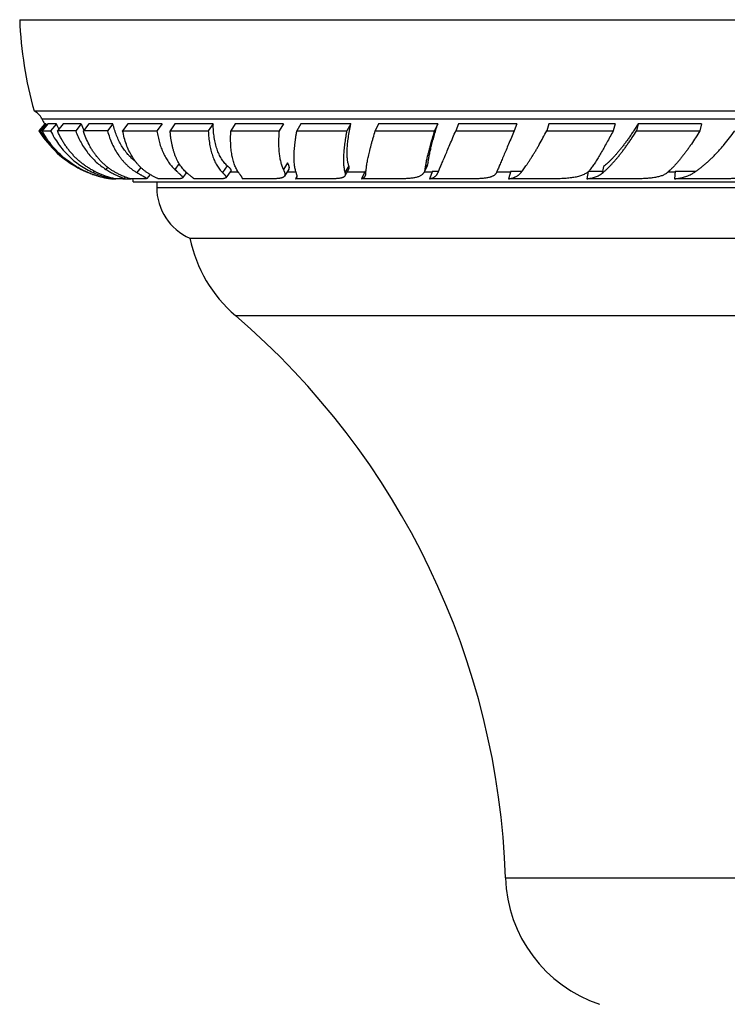
# Model space of a CAD drawing. Units: inches. Extents: x 1 to 21.8, y 7.1 to 10.4.
# Drawn here: x 19 to 20.3, y 8.6 to 10.4 of the extents above; entities that cross this region are included whole.
import ezdxf

# ---------------------------------------------------------------- set-up
doc = ezdxf.new("R2010")
doc.units = ezdxf.units.IN
doc.header["$LTSCALE"] = 1.28622
doc.header["$MEASUREMENT"] = 0
doc.layers.get('0').update_dxf_attribs({"linetype": 'CONTINUOUS'})

msp = doc.modelspace()

# ---------------------------------------------------------------- linework, layer by layer
at = {"color": 6, "linetype": 'CONTINUOUS'}
for p, q in [((19.003, 10.3691), (21.848, 10.3691)), ((19.0289, 10.2041), (21.8221, 10.2041)), ((19.0481, 10.1807), (19.0378, 10.1684)), ((19.0378, 10.1684), (19.0378, 10.1684)), ((19.0378, 10.1684), (19.0403, 10.1682)), ((19.0537, 10.1807), (19.0434, 10.1684)), ((19.0434, 10.1684), (19.0588, 10.1683)), ((19.0692, 10.1806), (19.0588, 10.1683)), ((19.0813, 10.1807), (19.0712, 10.1684)), ((19.1142, 10.1806), (19.1041, 10.1682)), ((19.1278, 10.1807), (19.118, 10.1684)), ((19.1714, 10.1806), (19.1616, 10.1683)), ((19.1983, 10.1807), (19.189, 10.1684)), ((19.189, 10.1684), (19.2509, 10.1682)), ((19.2834, 10.1807), (19.2747, 10.1684)), ((19.2747, 10.1684), (19.3437, 10.1683)), ((19.3525, 10.1806), (19.3437, 10.1683)), ((19.3845, 10.1684), (19.4716, 10.1682)), ((19.5037, 10.1684), (19.5939, 10.1683)), ((19.601, 10.1806), (19.5939, 10.1683)), ((19.6454, 10.1684), (19.7522, 10.1682)), ((19.7583, 10.1806), (19.7522, 10.1682)), ((19.7907, 10.1684), (19.8963, 10.1683)), ((19.9012, 10.1806), (19.8963, 10.1683)), ((19.9553, 10.1684), (20.0751, 10.1682)), ((20.0789, 10.1806), (20.0751, 10.1682)), ((20.1201, 10.1807), (20.1175, 10.1684)), ((20.1175, 10.1684), (20.2319, 10.1683)), ((20.2345, 10.1806), (20.2319, 10.1683)), ((19.3044, 10.0929), (19.2969, 10.083)), ((19.3848, 10.0966), (19.3754, 10.0834)), ((19.4894, 10.0991), (19.4812, 10.0863)), ((19.5977, 10.0995), (19.5904, 10.0868)), ((19.7394, 10.1056), (19.7334, 10.0934)), ((19.7349, 10.0986), (19.7334, 10.0934)), ((19.1598, 10.0827), (19.167, 10.0814)), ((19.1694, 10.0814), (19.167, 10.0814)), ((19.1696, 10.0814), (19.1694, 10.0814)), ((19.1707, 10.0827), (19.1695, 10.0813)), ((19.1696, 10.0814), (19.1764, 10.0814)), ((19.1892, 10.0814), (19.1765, 10.0814)), ((19.1892, 10.0814), (19.191, 10.0814)), ((19.1937, 10.0849), (19.191, 10.0816)), ((19.191, 10.0814), (19.2041, 10.0814)), ((19.2285, 10.0814), (19.2042, 10.0814)), ((19.2384, 10.0894), (19.2324, 10.0819)), ((19.2505, 10.0762), (19.2505, 10.0658)), ((19.2867, 10.0814), (19.2539, 10.0814)), ((19.3629, 10.0814), (19.318, 10.0814)), ((19.4558, 10.0814), (19.405, 10.0814)), ((19.564, 10.0814), (19.5015, 10.0814)), ((19.6857, 10.0814), (19.6202, 10.0814)), ((19.8192, 10.0814), (19.743, 10.0814)), ((19.9622, 10.0814), (19.8861, 10.0814)), ((20.1125, 10.0814), (20.0274, 10.0814)), ((20.2678, 10.0814), (20.1858, 10.0814)), ((19.3105, 9.9741), (21.5405, 9.9741))]:
    msp.add_line(p, q, dxfattribs=at)
at = {"color": 9, "linetype": 'CONTINUOUS'}
for p, q in [((19.043, 10.1902), (21.808, 10.1902)), ((19.7408, 10.1106), (19.7349, 10.0986)), ((19.1378, 10.0954), (19.1356, 10.0929)), ((19.1619, 10.1026), (19.1587, 10.0986)), ((19.2218, 10.1021), (19.2144, 10.0929)), ((19.378, 10.1051), (19.3693, 10.0929)), ((19.383, 10.0941), (19.3977, 10.0941)), ((19.4862, 10.0941), (19.5021, 10.0941)), ((19.5976, 10.1051), (19.5906, 10.0929)), ((19.5947, 10.0941), (19.6265, 10.0941)), ((19.7338, 10.0941), (19.7482, 10.0941)), ((19.8649, 10.0941), (19.89, 10.0941)), ((20.1746, 10.0941), (20.1871, 10.0941)), ((19.2505, 10.0658), (21.6005, 10.0658)), ((19.3927, 9.8341), (21.4583, 9.8341)), ((19.8805, 8.8178), (20.9705, 8.8178))]:
    msp.add_line(p, q, dxfattribs=at)
at = {"color": 7, "linetype": 'CONTINUOUS'}
for p, q in [((19.0506, 10.1806), (19.0403, 10.1682)), ((19.0506, 10.1806), (19.0481, 10.1807)), ((19.0692, 10.1806), (19.0537, 10.1807)), ((19.1142, 10.1806), (19.0813, 10.1807)), ((19.1714, 10.1806), (19.1278, 10.1807)), ((19.2603, 10.1806), (19.1983, 10.1807)), ((19.2603, 10.1806), (19.2509, 10.1682)), ((19.3525, 10.1806), (19.2834, 10.1807)), ((19.3924, 10.1807), (19.3845, 10.1684)), ((19.4796, 10.1806), (19.3924, 10.1807)), ((19.4796, 10.1806), (19.4716, 10.1682)), ((19.5108, 10.1807), (19.5037, 10.1684)), ((19.601, 10.1806), (19.5108, 10.1807)), ((19.6514, 10.1807), (19.6454, 10.1684)), ((19.7583, 10.1806), (19.6514, 10.1807)), ((19.7956, 10.1807), (19.7907, 10.1684)), ((19.9012, 10.1806), (19.7956, 10.1807)), ((19.9591, 10.1807), (19.9553, 10.1684)), ((20.0789, 10.1806), (19.9591, 10.1807)), ((20.2345, 10.1806), (20.1201, 10.1807)), ((19.487, 10.1106), (19.4793, 10.0986)), ((19.7394, 10.1056), (19.7408, 10.1106)), ((19.1142, 10.099), (19.1139, 10.0986)), ((19.2911, 10.1092), (19.2831, 10.0986)), ((19.627, 10.0951), (19.6202, 10.0814)), ((19.627, 10.0951), (19.6286, 10.0951)), ((19.7485, 10.0951), (19.743, 10.0814)), ((19.7485, 10.0951), (19.7595, 10.0951)), ((19.8903, 10.0951), (19.8861, 10.0814)), ((19.8903, 10.0951), (19.9102, 10.0951)), ((20.0301, 10.0946), (20.0274, 10.0814)), ((20.0306, 10.0951), (20.056, 10.0951)), ((20.0578, 10.1039), (20.0553, 10.0916)), ((20.1872, 10.0951), (20.1858, 10.0814)), ((20.1872, 10.0951), (20.2242, 10.0951)), ((19.208, 10.0762), (21.643, 10.0762)), ((19.5039, 10.0856), (19.5015, 10.0814))]:
    msp.add_line(p, q, dxfattribs=at)
at = {"color": 6, "linetype": 'CONTINUOUS'}
for centre, radius, start, end in [((19.7284, 10.3983), 0.726, 182.3009, 195.5108), ((19.0161, 10.177), 0.03, 26.1444, 64.7733), ((19.1974, 10.266), 0.172, 206.1444, 209.7539), ((19.1974, 10.266), 0.1871, 211.4581, 243.4755), ((19.1974, 10.266), 0.172, 210.4507, 211.2698), ((19.0182, -4.7139), 14.8824, 89.66929, 89.79606), ((19.0739, -11.5059), 21.6744, 89.76808, 89.88332), ((19.1961, 10.2696), 0.1874, 221.3841, 230.5578), ((19.1955, 10.2607), 0.1815, 243.2776, 248.862), ((19.1939, 10.2529), 0.1735, 242.5592, 248.377), ((19.1944, 10.258), 0.1786, 248.8709, 249.2363), ((19.1943, 10.2578), 0.1783, 249.2368, 252.1836), ((19.1941, 10.2571), 0.1776, 252.1835, 253.9595), ((19.19, 10.0762), 0.018, 0, 16.8691), ((19.3505, 10.0658), 0.1, 180, 246.4218), ((19.5555, 10.0239), 0.25, 191.4805, 229.3792), ((18.4813, 8.7715), 1.4, 1.8945, 49.3792), ((20.1304, 8.826), 0.25, 181.8945, 251.3701)]:
    msp.add_arc(centre, radius, start, end, dxfattribs=at)
at = {"color": 7, "linetype": 'CONTINUOUS'}
for centre, radius, start, end in [((19.2096, 10.2429), 0.1537, 203.9216, 207.708), ((19.2557, 10.2282), 0.1492, 198.6025, 203.2601), ((19.1957, 10.2573), 0.1783, 248.3675, 248.7722), ((19.1955, 10.2567), 0.1776, 248.7636, 258.4767)]:
    msp.add_arc(centre, radius, start, end, dxfattribs=at)
for points, knots in [([(19.0403, 10.1682), (19.0424, 10.1645), (19.0469, 10.1572), (19.0545, 10.1468), (19.0628, 10.137), (19.0718, 10.1279), (19.0814, 10.1194), (19.0917, 10.1117), (19.1025, 10.1047), (19.11, 10.1006), (19.1139, 10.0986)], [0, 0, 0, 0, 0.12571, 0.250818, 0.375509, 0.500001, 0.624496, 0.749194, 0.874303, 1, 1, 1, 1]), ([(19.2123, 10.1128), (19.2111, 10.1137), (19.2087, 10.1157), (19.2052, 10.1188), (19.2018, 10.1221), (19.1975, 10.1268), (19.1924, 10.1331), (19.1869, 10.1413), (19.1821, 10.1503), (19.1778, 10.1598), (19.1742, 10.17), (19.1723, 10.177), (19.1714, 10.1806)], [0, 0, 0, 0, 0.05766, 0.115648, 0.174048, 0.232937, 0.352442, 0.474726, 0.600253, 0.729429, 0.862606, 1, 1, 1, 1]), ([(19.2509, 10.1682), (19.2515, 10.1646), (19.2528, 10.1574), (19.2554, 10.147), (19.2585, 10.1372), (19.2623, 10.1281), (19.2667, 10.1196), (19.2715, 10.1118), (19.2761, 10.1059), (19.28, 10.1016), (19.282, 10.0996), (19.2831, 10.0986)], [0, 0, 0, 0, 0.142742, 0.279928, 0.411621, 0.538034, 0.659564, 0.776701, 0.889971, 0.945354, 1, 1, 1, 1]), ([(19.378, 10.1051), (19.377, 10.106), (19.375, 10.1078), (19.3723, 10.1109), (19.3697, 10.1143), (19.3673, 10.1179), (19.3651, 10.1218), (19.363, 10.126), (19.3611, 10.1304), (19.3594, 10.135), (19.3579, 10.14), (19.3565, 10.1451), (19.3554, 10.1505), (19.3544, 10.1561), (19.3536, 10.1619), (19.353, 10.168), (19.3526, 10.1742), (19.3525, 10.1784), (19.3525, 10.1806)], [0, 0, 0, 0, 0.049009, 0.099195, 0.150752, 0.203857, 0.258669, 0.315326, 0.373942, 0.43461, 0.497407, 0.562392, 0.629609, 0.699094, 0.770873, 0.844962, 0.921349, 1, 1, 1, 1]), ([(19.3993, 10.0916), (19.3978, 10.0935), (19.3958, 10.0966), (19.3934, 10.1011), (19.3918, 10.1048), (19.3903, 10.1087), (19.389, 10.113), (19.3878, 10.1174), (19.3868, 10.1222), (19.3859, 10.1271), (19.3852, 10.1324), (19.3846, 10.1378), (19.3843, 10.1435), (19.384, 10.1494), (19.384, 10.1555), (19.3841, 10.1619), (19.3843, 10.1662), (19.3845, 10.1684)], [0, 0, 0, 0, 0.090964, 0.139463, 0.190161, 0.243191, 0.298665, 0.356669, 0.417276, 0.48054, 0.546502, 0.615193, 0.686634, 0.76084, 0.837818, 0.917551, 1, 1, 1, 1]), ([(19.4716, 10.1682), (19.4714, 10.1664), (19.4712, 10.1627), (19.4709, 10.1573), (19.4707, 10.1521), (19.4706, 10.1469), (19.4707, 10.142), (19.4709, 10.1372), (19.4712, 10.1325), (19.4716, 10.128), (19.4722, 10.1237), (19.4728, 10.1196), (19.4736, 10.1156), (19.4745, 10.1119), (19.4755, 10.1083), (19.4766, 10.1049), (19.4779, 10.1017), (19.4788, 10.0996), (19.4793, 10.0986)], [0, 0, 0, 0, 0.078722, 0.155351, 0.229843, 0.302166, 0.372303, 0.440243, 0.505977, 0.5695, 0.630814, 0.689927, 0.746856, 0.801625, 0.854272, 0.904845, 0.953398, 1, 1, 1, 1]), ([(19.5028, 10.0916), (19.5024, 10.0926), (19.5017, 10.0945), (19.5009, 10.0977), (19.5002, 10.1011), (19.4996, 10.1048), (19.4992, 10.1088), (19.4989, 10.113), (19.4987, 10.1175), (19.4987, 10.1222), (19.4988, 10.1272), (19.4991, 10.1324), (19.4995, 10.1378), (19.5001, 10.1435), (19.5008, 10.1494), (19.5016, 10.1556), (19.5026, 10.1619), (19.5033, 10.1662), (19.5037, 10.1684)], [0, 0, 0, 0, 0.039198, 0.081291, 0.12638, 0.174542, 0.225835, 0.280299, 0.337961, 0.398831, 0.462912, 0.530198, 0.600673, 0.674319, 0.751113, 0.831029, 0.914014, 1, 1, 1, 1]), ([(19.5976, 10.1051), (19.5973, 10.106), (19.5967, 10.1079), (19.596, 10.111), (19.5954, 10.1143), (19.5949, 10.118), (19.5947, 10.1219), (19.5945, 10.126), (19.5945, 10.1304), (19.5946, 10.1351), (19.5949, 10.14), (19.5954, 10.1451), (19.5959, 10.1505), (19.5967, 10.1561), (19.5975, 10.1619), (19.5985, 10.168), (19.5997, 10.1742), (19.6005, 10.1784), (19.601, 10.1806)], [0, 0, 0, 0, 0.038113, 0.079379, 0.123888, 0.171694, 0.222832, 0.277315, 0.335139, 0.396286, 0.460727, 0.528423, 0.599329, 0.673393, 0.750563, 0.830781, 0.91396, 1, 1, 1, 1]), ([(19.6284, 10.0916), (19.6284, 10.0926), (19.6285, 10.0946), (19.6288, 10.0977), (19.6292, 10.1011), (19.6297, 10.1048), (19.6303, 10.1088), (19.6311, 10.113), (19.632, 10.1175), (19.633, 10.1222), (19.6341, 10.1272), (19.6354, 10.1324), (19.6367, 10.1378), (19.6382, 10.1435), (19.6398, 10.1494), (19.6422, 10.1578), (19.6441, 10.1641), (19.6454, 10.1684)], [0, 0, 0, 0, 0.036526, 0.07666, 0.120383, 0.16767, 0.218496, 0.272833, 0.330645, 0.391895, 0.456542, 0.524539, 0.595839, 0.670391, 0.748147, 0.829053, 1, 1, 1, 1]), ([(19.7408, 10.1106), (19.7409, 10.1115), (19.7412, 10.1136), (19.7416, 10.1167), (19.7422, 10.12), (19.7429, 10.1236), (19.7436, 10.1273), (19.7445, 10.1313), (19.7455, 10.1354), (19.7465, 10.1397), (19.7477, 10.1442), (19.7494, 10.1506), (19.7517, 10.159), (19.7548, 10.1696), (19.7571, 10.1768), (19.7583, 10.1806)], [0, 0, 0, 0, 0.040598, 0.08437, 0.131265, 0.181231, 0.23421, 0.290144, 0.348981, 0.410672, 0.475168, 0.542418, 0.684963, 0.837725, 1, 1, 1, 1]), ([(19.758, 10.0916), (19.7589, 10.0936), (19.7608, 10.098), (19.7639, 10.1051), (19.7674, 10.1132), (19.7713, 10.1224), (19.7756, 10.1326), (19.7821, 10.148), (19.7872, 10.1601), (19.7907, 10.1684)], [0, 0, 0, 0, 0.078759, 0.171641, 0.278158, 0.39786, 0.530366, 0.675294, 1, 1, 1, 1]), ([(19.9075, 10.0916), (19.9083, 10.0925), (19.9099, 10.0945), (19.9124, 10.0977), (19.9149, 10.1011), (19.9176, 10.1048), (19.9203, 10.1088), (19.9231, 10.113), (19.926, 10.1174), (19.929, 10.1222), (19.9321, 10.1271), (19.9352, 10.1323), (19.9384, 10.1378), (19.9428, 10.1455), (19.9485, 10.1557), (19.953, 10.1641), (19.9553, 10.1684)], [0, 0, 0, 0, 0.041068, 0.085198, 0.132348, 0.182477, 0.235546, 0.291516, 0.350345, 0.411986, 0.476392, 0.543509, 0.613285, 0.685665, 0.838012, 1, 1, 1, 1]), ([(20.1201, 10.1807), (20.1187, 10.1784), (20.1159, 10.174), (20.1117, 10.1675), (20.1075, 10.1613), (20.1034, 10.1553), (20.0993, 10.1495), (20.0952, 10.144), (20.0912, 10.1387), (20.0872, 10.1337), (20.0833, 10.129), (20.0794, 10.1246), (20.0757, 10.1204), (20.0719, 10.1165), (20.0683, 10.1129), (20.0648, 10.1096), (20.0613, 10.1066), (20.059, 10.1048), (20.0578, 10.1039)], [0, 0, 0, 0, 0.079881, 0.157755, 0.233519, 0.307086, 0.378398, 0.4474, 0.514035, 0.578251, 0.639998, 0.699232, 0.755913, 0.810006, 0.861484, 0.910324, 0.956503, 1, 1, 1, 1]), ([(20.2192, 10.0916), (20.2207, 10.0925), (20.2237, 10.0945), (20.2282, 10.0976), (20.2327, 10.1011), (20.2374, 10.1048), (20.242, 10.1087), (20.2467, 10.1129), (20.2514, 10.1174), (20.2562, 10.1221), (20.261, 10.1271), (20.2658, 10.1323), (20.2706, 10.1378), (20.2772, 10.1454), (20.2853, 10.1556), (20.2916, 10.164), (20.2948, 10.1684)], [0, 0, 0, 0, 0.048759, 0.09944, 0.152031, 0.206519, 0.262892, 0.321137, 0.381233, 0.443155, 0.506874, 0.572355, 0.639563, 0.708458, 0.851147, 1, 1, 1, 1]), ([(19.4894, 10.0991), (19.4895, 10.0992), (19.4897, 10.0995), (19.4899, 10.1), (19.49, 10.1005), (19.4901, 10.1011), (19.4901, 10.1017), (19.4901, 10.1023), (19.49, 10.1029), (19.4899, 10.1036), (19.4897, 10.1043), (19.4894, 10.1051), (19.4891, 10.1059), (19.4888, 10.1068), (19.4884, 10.1076), (19.4878, 10.1089), (19.4873, 10.1099), (19.487, 10.1106)], [0, 0, 0, 0, 0.041474, 0.083279, 0.126191, 0.170921, 0.218095, 0.268247, 0.32182, 0.379173, 0.440601, 0.506346, 0.576606, 0.651542, 0.731269, 0.815875, 1, 1, 1, 1]), ([(19.3848, 10.0967), (19.3848, 10.0967), (19.3849, 10.0968), (19.3849, 10.0969), (19.385, 10.0971), (19.385, 10.0973), (19.385, 10.0975), (19.3849, 10.0977), (19.3848, 10.098), (19.3847, 10.0983), (19.3844, 10.0987), (19.3841, 10.0992), (19.3837, 10.0997), (19.3832, 10.1002), (19.3826, 10.1008), (19.382, 10.1014), (19.3813, 10.102), (19.3806, 10.1027), (19.3795, 10.1038), (19.3786, 10.1045), (19.378, 10.1051)], [0, 0, 0, 0, 0.01358, 0.02684, 0.040086, 0.053617, 0.082554, 0.09845, 0.115506, 0.153554, 0.197431, 0.247554, 0.304169, 0.367427, 0.437421, 0.514204, 0.597802, 0.688213, 0.785408, 1, 1, 1, 1]), ([(19.5977, 10.0995), (19.5978, 10.0996), (19.598, 10.1), (19.5982, 10.1006), (19.5983, 10.1012), (19.5983, 10.1019), (19.5982, 10.1026), (19.5981, 10.1034), (19.5979, 10.1042), (19.5977, 10.1048), (19.5976, 10.1051)], [0, 0, 0, 0, 0.103927, 0.209653, 0.319703, 0.436312, 0.56134, 0.696241, 0.842161, 1, 1, 1, 1]), ([(19.1765, 10.0814), (19.1742, 10.0818), (19.1694, 10.0829), (19.1588, 10.086), (19.1506, 10.0891), (19.145, 10.0916)], [0, 0, 0, 0, 0.208274, 0.445512, 1, 1, 1, 1]), ([(19.2042, 10.0814), (19.2025, 10.0818), (19.1976, 10.0833), (19.1909, 10.0858), (19.1841, 10.0888), (19.1805, 10.0906), (19.1786, 10.0916)], [0, 0, 0, 0, 0.194024, 0.556388, 0.768309, 1, 1, 1, 1]), ([(19.2539, 10.0814), (19.2534, 10.0816), (19.2522, 10.0821), (19.2504, 10.083), (19.2483, 10.0839), (19.246, 10.0851), (19.2435, 10.0864), (19.2407, 10.088), (19.2378, 10.0897), (19.2358, 10.0909), (19.2348, 10.0916)], [0, 0, 0, 0, 0.080363, 0.173895, 0.280298, 0.399351, 0.530942, 0.674989, 0.831381, 1, 1, 1, 1]), ([(19.318, 10.0814), (19.3179, 10.0815), (19.3177, 10.0817), (19.3173, 10.0821), (19.3168, 10.0825), (19.3163, 10.0829), (19.3157, 10.0834), (19.3151, 10.0839), (19.3144, 10.0845), (19.3133, 10.0853), (19.3118, 10.0865), (19.3099, 10.088), (19.3077, 10.0897), (19.3063, 10.091), (19.3055, 10.0916)], [0, 0, 0, 0, 0.02885, 0.062107, 0.099823, 0.142021, 0.188712, 0.239893, 0.29557, 0.355752, 0.489659, 0.641669, 0.811788, 1, 1, 1, 1]), ([(19.405, 10.0814), (19.4051, 10.0815), (19.4052, 10.0817), (19.4052, 10.0821), (19.4052, 10.0825), (19.4051, 10.0829), (19.4049, 10.0834), (19.4047, 10.0839), (19.4044, 10.0845), (19.4041, 10.0851), (19.4037, 10.0857), (19.4032, 10.0864), (19.4027, 10.0872), (19.4021, 10.0879), (19.4015, 10.0888), (19.4006, 10.09), (19.3999, 10.0909), (19.3993, 10.0916)], [0, 0, 0, 0, 0.029257, 0.060035, 0.093569, 0.130808, 0.172439, 0.218947, 0.270684, 0.32791, 0.390821, 0.459572, 0.534286, 0.615058, 0.701959, 0.795049, 1, 1, 1, 1]), ([(19.5015, 10.0814), (19.5017, 10.0815), (19.502, 10.0817), (19.5025, 10.0821), (19.503, 10.0825), (19.5033, 10.0829), (19.5036, 10.0834), (19.5038, 10.0839), (19.504, 10.0845), (19.5041, 10.0851), (19.5042, 10.0857), (19.5041, 10.0864), (19.5041, 10.0872), (19.5039, 10.0879), (19.5037, 10.0888), (19.5035, 10.0897), (19.5031, 10.0906), (19.5029, 10.0913), (19.5028, 10.0916)], [0, 0, 0, 0, 0.056633, 0.109968, 0.160808, 0.210078, 0.258792, 0.307993, 0.358697, 0.411839, 0.46824, 0.528604, 0.593516, 0.663448, 0.738777, 0.819812, 0.906814, 1, 1, 1, 1]), ([(19.6202, 10.0814), (19.6206, 10.0815), (19.6212, 10.0817), (19.6221, 10.0821), (19.623, 10.0825), (19.6238, 10.0829), (19.6245, 10.0834), (19.6251, 10.0839), (19.6257, 10.0845), (19.6263, 10.0851), (19.6268, 10.0857), (19.6272, 10.0864), (19.6275, 10.0871), (19.6279, 10.0882), (19.6282, 10.0894), (19.6283, 10.0906), (19.6284, 10.0913), (19.6284, 10.0916)], [0, 0, 0, 0, 0.07291, 0.142321, 0.208541, 0.271932, 0.332909, 0.391942, 0.449549, 0.506292, 0.56277, 0.619603, 0.677408, 0.736778, 0.862242, 0.929386, 1, 1, 1, 1]), ([(19.743, 10.0814), (19.7439, 10.0816), (19.7457, 10.082), (19.7482, 10.0829), (19.7505, 10.0838), (19.7522, 10.0848), (19.7534, 10.0857), (19.7542, 10.0864), (19.755, 10.0871), (19.7558, 10.0879), (19.7564, 10.0888), (19.757, 10.0897), (19.7576, 10.0906), (19.7579, 10.0913), (19.758, 10.0916)], [0, 0, 0, 0, 0.149699, 0.288666, 0.418246, 0.540164, 0.598935, 0.656638, 0.713609, 0.770202, 0.826771, 0.883681, 0.941302, 1, 1, 1, 1]), ([(19.8861, 10.0814), (19.8872, 10.0816), (19.8895, 10.082), (19.8928, 10.0829), (19.8954, 10.0837), (19.8973, 10.0845), (19.8991, 10.0852), (19.9012, 10.0863), (19.9032, 10.0876), (19.9046, 10.0888), (19.9057, 10.0896), (19.9066, 10.0906), (19.9072, 10.0913), (19.9075, 10.0916)], [0, 0, 0, 0, 0.147473, 0.286714, 0.418373, 0.481624, 0.543311, 0.66253, 0.77736, 0.833604, 0.889314, 0.944705, 1, 1, 1, 1]), ([(20.0274, 10.0814), (20.0288, 10.0816), (20.0316, 10.082), (20.0357, 10.0829), (20.0395, 10.0839), (20.0431, 10.085), (20.0465, 10.0863), (20.0497, 10.0879), (20.0526, 10.0896), (20.0544, 10.0909), (20.0553, 10.0916)], [0, 0, 0, 0, 0.144309, 0.282159, 0.41387, 0.539872, 0.660731, 0.77716, 0.889946, 1, 1, 1, 1]), ([(20.1858, 10.0814), (20.1874, 10.0816), (20.1906, 10.082), (20.1953, 10.0829), (20.1998, 10.0839), (20.2041, 10.085), (20.2082, 10.0863), (20.2121, 10.0879), (20.2158, 10.0896), (20.2181, 10.0909), (20.2192, 10.0916)], [0, 0, 0, 0, 0.140771, 0.276557, 0.407498, 0.533811, 0.655803, 0.773874, 0.888444, 1, 1, 1, 1])]:
    msp.add_open_spline(points, degree=3, knots=knots, dxfattribs=at)
at = {"color": 6, "linetype": 'CONTINUOUS'}
for points, knots in [([(19.114, 10.0989), (19.1103, 10.1008), (19.103, 10.1049), (19.0927, 10.1119), (19.0828, 10.1196), (19.0736, 10.128), (19.065, 10.1371), (19.057, 10.1468), (19.0498, 10.1573), (19.0455, 10.1646), (19.0434, 10.1684)], [0, 0, 0, 0, 0.124304, 0.248256, 0.372133, 0.496208, 0.620751, 0.746044, 0.872382, 1, 1, 1, 1]), ([(19.0588, 10.1683), (19.0609, 10.164), (19.0653, 10.1558), (19.0729, 10.1441), (19.0814, 10.1333), (19.0907, 10.1232), (19.1009, 10.1141), (19.1118, 10.106), (19.1233, 10.0988), (19.1315, 10.0947), (19.1356, 10.0929)], [0, 0, 0, 0, 0.128163, 0.254721, 0.379985, 0.50433, 0.628122, 0.751738, 0.875578, 1, 1, 1, 1]), ([(19.145, 10.0916), (19.143, 10.0925), (19.139, 10.0944), (19.1331, 10.0976), (19.1274, 10.101), (19.1219, 10.1047), (19.1165, 10.1087), (19.1113, 10.1129), (19.1063, 10.1173), (19.1016, 10.1221), (19.097, 10.127), (19.0926, 10.1323), (19.0884, 10.1377), (19.0845, 10.1434), (19.0808, 10.1493), (19.0773, 10.1555), (19.0741, 10.1618), (19.0721, 10.1662), (19.0712, 10.1684)], [0, 0, 0, 0, 0.06118, 0.122233, 0.183213, 0.244184, 0.305215, 0.366381, 0.42775, 0.48939, 0.551368, 0.613749, 0.676596, 0.739975, 0.803948, 0.868581, 0.933919, 1, 1, 1, 1]), ([(19.1041, 10.1682), (19.1055, 10.1645), (19.1085, 10.1573), (19.1137, 10.1469), (19.1196, 10.1371), (19.1262, 10.1279), (19.1335, 10.1195), (19.1413, 10.1117), (19.1497, 10.1047), (19.1556, 10.1006), (19.1587, 10.0986)], [0, 0, 0, 0, 0.131914, 0.261209, 0.388149, 0.513066, 0.636312, 0.758269, 0.87936, 1, 1, 1, 1]), ([(19.1786, 10.0916), (19.1768, 10.0925), (19.1734, 10.0944), (19.1684, 10.0976), (19.1635, 10.101), (19.1588, 10.1047), (19.1543, 10.1087), (19.15, 10.1129), (19.1459, 10.1174), (19.1419, 10.1221), (19.1382, 10.1271), (19.1346, 10.1323), (19.1313, 10.1377), (19.1271, 10.1454), (19.1224, 10.1555), (19.1194, 10.164), (19.118, 10.1684)], [0, 0, 0, 0, 0.05884, 0.117743, 0.176798, 0.2361, 0.29575, 0.355845, 0.416482, 0.477749, 0.539733, 0.602515, 0.666174, 0.730783, 0.86311, 1, 1, 1, 1]), ([(19.1616, 10.1683), (19.1627, 10.1641), (19.1652, 10.1559), (19.1699, 10.1442), (19.1755, 10.1334), (19.1808, 10.125), (19.1854, 10.1187), (19.189, 10.1143), (19.1928, 10.1101), (19.1968, 10.1061), (19.201, 10.1024), (19.2053, 10.099), (19.2098, 10.0958), (19.2129, 10.0938), (19.2144, 10.0929)], [0, 0, 0, 0, 0.137677, 0.270776, 0.39964, 0.524746, 0.586076, 0.646679, 0.706636, 0.766037, 0.824977, 0.883556, 0.941866, 1, 1, 1, 1]), ([(19.2348, 10.0916), (19.2334, 10.0925), (19.2306, 10.0944), (19.2265, 10.0976), (19.2226, 10.101), (19.2189, 10.1047), (19.2154, 10.1087), (19.212, 10.1129), (19.2088, 10.1174), (19.2048, 10.1238), (19.2002, 10.1324), (19.1955, 10.1435), (19.1917, 10.1556), (19.1898, 10.1641), (19.189, 10.1684)], [0, 0, 0, 0, 0.055275, 0.110968, 0.167209, 0.224131, 0.281866, 0.340539, 0.400266, 0.461155, 0.58676, 0.718081, 0.855694, 1, 1, 1, 1]), ([(19.3055, 10.0916), (19.3044, 10.0925), (19.3023, 10.0945), (19.2992, 10.0976), (19.2964, 10.1011), (19.2927, 10.1061), (19.2894, 10.1115), (19.2865, 10.1174), (19.2844, 10.1221), (19.2826, 10.1271), (19.2809, 10.1323), (19.2794, 10.1378), (19.2781, 10.1435), (19.2769, 10.1494), (19.276, 10.1555), (19.2752, 10.1619), (19.2749, 10.1662), (19.2747, 10.1684)], [0, 0, 0, 0, 0.05041, 0.101837, 0.154452, 0.208409, 0.320845, 0.379611, 0.440211, 0.502745, 0.567301, 0.633958, 0.702773, 0.773773, 0.846973, 0.922381, 1, 1, 1, 1]), ([(19.3437, 10.1683), (19.3438, 10.1662), (19.344, 10.162), (19.3445, 10.1559), (19.3452, 10.15), (19.3461, 10.1442), (19.3471, 10.1387), (19.3483, 10.1334), (19.3497, 10.1283), (19.3512, 10.1234), (19.3529, 10.1188), (19.3553, 10.1129), (19.3581, 10.1075), (19.3613, 10.1025), (19.3638, 10.099), (19.3665, 10.0958), (19.3684, 10.0938), (19.3693, 10.0929)], [0, 0, 0, 0, 0.077435, 0.152771, 0.225986, 0.297073, 0.366051, 0.432944, 0.497786, 0.560616, 0.621486, 0.680461, 0.793013, 0.846839, 0.899184, 0.950186, 1, 1, 1, 1]), ([(19.5939, 10.1683), (19.5935, 10.1662), (19.5927, 10.162), (19.5916, 10.1559), (19.5907, 10.15), (19.5899, 10.1443), (19.5892, 10.1388), (19.5887, 10.1334), (19.5883, 10.1283), (19.588, 10.1235), (19.5878, 10.1188), (19.5878, 10.1144), (19.5879, 10.1102), (19.5882, 10.1062), (19.5886, 10.1025), (19.5891, 10.0991), (19.5897, 10.0959), (19.5903, 10.0938), (19.5906, 10.0929)], [0, 0, 0, 0, 0.084285, 0.165891, 0.244736, 0.32075, 0.393888, 0.464105, 0.531362, 0.595621, 0.656851, 0.715028, 0.770137, 0.822174, 0.871148, 0.917082, 0.960014, 1, 1, 1, 1]), ([(19.7522, 10.1682), (19.751, 10.1646), (19.7489, 10.1575), (19.7459, 10.1471), (19.7432, 10.1374), (19.7412, 10.1296), (19.7397, 10.1238), (19.7388, 10.1196), (19.7379, 10.1157), (19.7371, 10.1119), (19.7364, 10.1083), (19.7358, 10.1049), (19.7353, 10.1017), (19.735, 10.0996), (19.7349, 10.0986)], [0, 0, 0, 0, 0.159667, 0.310372, 0.451533, 0.582666, 0.644364, 0.703425, 0.759811, 0.813478, 0.864377, 0.91246, 0.957682, 1, 1, 1, 1]), ([(19.8963, 10.1683), (19.8929, 10.1602), (19.888, 10.1486), (19.8817, 10.1336), (19.8775, 10.1237), (19.8737, 10.1146), (19.8702, 10.1065), (19.8671, 10.0993), (19.8652, 10.0949), (19.8643, 10.0929)], [0, 0, 0, 0, 0.318639, 0.462233, 0.594551, 0.715024, 0.823109, 0.918282, 1, 1, 1, 1]), ([(20.0751, 10.1682), (20.0732, 10.1646), (20.0694, 10.1574), (20.0638, 10.1471), (20.0583, 10.1373), (20.0531, 10.1282), (20.0487, 10.121), (20.0454, 10.1156), (20.043, 10.1119), (20.0406, 10.1083), (20.0384, 10.1049), (20.0361, 10.1017), (20.0347, 10.0996), (20.0339, 10.0986)], [0, 0, 0, 0, 0.153195, 0.299204, 0.437542, 0.567789, 0.689535, 0.747098, 0.802391, 0.855373, 0.905999, 0.954225, 1, 1, 1, 1]), ([(20.0553, 10.0916), (20.0564, 10.0925), (20.0588, 10.0945), (20.0623, 10.0977), (20.0659, 10.1011), (20.0695, 10.1048), (20.0732, 10.1087), (20.077, 10.113), (20.0809, 10.1174), (20.0848, 10.1221), (20.0888, 10.1271), (20.0928, 10.1323), (20.0968, 10.1378), (20.1009, 10.1435), (20.105, 10.1494), (20.1106, 10.1577), (20.1148, 10.1641), (20.1175, 10.1684)], [0, 0, 0, 0, 0.045082, 0.092613, 0.142574, 0.194943, 0.249702, 0.306826, 0.366287, 0.428053, 0.492086, 0.558345, 0.626786, 0.697365, 0.770035, 0.844746, 1, 1, 1, 1]), ([(20.2319, 10.1683), (20.2293, 10.1641), (20.2243, 10.156), (20.2177, 10.1462), (20.2126, 10.1387), (20.2088, 10.1334), (20.205, 10.1283), (20.2013, 10.1234), (20.1976, 10.1188), (20.1939, 10.1143), (20.1903, 10.1101), (20.1868, 10.1062), (20.1833, 10.1025), (20.1799, 10.099), (20.1766, 10.0958), (20.1744, 10.0938), (20.1733, 10.0929)], [0, 0, 0, 0, 0.153058, 0.299054, 0.369224, 0.43743, 0.503615, 0.567722, 0.629697, 0.689489, 0.74705, 0.802337, 0.855312, 0.905939, 0.954181, 1, 1, 1, 1]), ([(19.1356, 10.0929), (19.1368, 10.0923), (19.1392, 10.0913), (19.1427, 10.0899), (19.146, 10.0886), (19.1492, 10.0874), (19.1522, 10.0864), (19.155, 10.0855), (19.1576, 10.0847), (19.16, 10.084), (19.1618, 10.0835), (19.1632, 10.0831), (19.1641, 10.0829), (19.165, 10.0826), (19.1658, 10.0824), (19.1665, 10.0823), (19.1671, 10.0821), (19.1677, 10.082), (19.1681, 10.0819), (19.1685, 10.0818), (19.1687, 10.0817), (19.1688, 10.0817), (19.169, 10.0816), (19.1691, 10.0816), (19.1693, 10.0816), (19.1694, 10.0815), (19.1694, 10.0815), (19.1695, 10.0815), (19.1695, 10.0815), (19.1695, 10.0815), (19.1695, 10.0815), (19.1696, 10.0814), (19.1696, 10.0814), (19.1696, 10.0814), (19.1696, 10.0814), (19.1696, 10.0814), (19.1696, 10.0814)], [0, 0, 0, 0, 0.109452, 0.214121, 0.313681, 0.407836, 0.496318, 0.578838, 0.655071, 0.724675, 0.787291, 0.815861, 0.842543, 0.86729, 0.890056, 0.910793, 0.929456, 0.945997, 0.96038, 0.966751, 0.97257, 0.977831, 0.982532, 0.986668, 0.990235, 0.993231, 0.994516, 0.995657, 0.996657, 0.997515, 0.998233, 0.998813, 0.999259, 0.99958, 0.999803, 1, 1, 1, 1]), ([(19.1587, 10.0986), (19.161, 10.0972), (19.1643, 10.0951), (19.1688, 10.0926), (19.1719, 10.0909), (19.1748, 10.0895), (19.1775, 10.0881), (19.1801, 10.087), (19.182, 10.0861), (19.1835, 10.0854), (19.1845, 10.085), (19.1854, 10.0846), (19.1863, 10.0842), (19.1871, 10.0839), (19.1878, 10.0836), (19.1885, 10.0833), (19.1891, 10.083), (19.1896, 10.0828), (19.19, 10.0826), (19.1904, 10.0824), (19.1906, 10.0823), (19.1907, 10.0822), (19.1908, 10.0821), (19.1909, 10.082), (19.191, 10.0819), (19.1911, 10.0819), (19.1911, 10.0818), (19.1911, 10.0818), (19.1911, 10.0817), (19.1911, 10.0817), (19.1911, 10.0817), (19.1911, 10.0817)], [0, 0, 0, 0, 0.221348, 0.323017, 0.418398, 0.507326, 0.589612, 0.66505, 0.733415, 0.764871, 0.794468, 0.822173, 0.847954, 0.871778, 0.893611, 0.91342, 0.931172, 0.946838, 0.960394, 0.971823, 0.976737, 0.98112, 0.984974, 0.988309, 0.991139, 0.993494, 0.995426, 0.997031, 0.997765, 0.998486, 1, 1, 1, 1]), ([(19.2144, 10.0929), (19.2151, 10.0924), (19.2165, 10.0916), (19.2185, 10.0905), (19.2204, 10.0894), (19.2222, 10.0884), (19.2238, 10.0875), (19.2254, 10.0867), (19.2268, 10.0859), (19.228, 10.0853), (19.2291, 10.0846), (19.23, 10.0842), (19.2306, 10.0838), (19.2309, 10.0836), (19.2313, 10.0834), (19.2316, 10.0832), (19.2318, 10.083), (19.2321, 10.0828), (19.2322, 10.0826), (19.2323, 10.0825), (19.2324, 10.0824), (19.2324, 10.0823), (19.2325, 10.0822), (19.2325, 10.0821), (19.2325, 10.0821), (19.2324, 10.082), (19.2324, 10.082), (19.2324, 10.0819)], [0, 0, 0, 0, 0.114943, 0.223597, 0.325764, 0.421248, 0.509889, 0.591534, 0.666025, 0.733192, 0.792856, 0.844849, 0.86792, 0.889019, 0.908133, 0.925256, 0.94039, 0.953553, 0.96479, 0.97419, 0.978255, 0.981938, 0.988356, 0.991263, 0.994097, 0.996972, 1, 1, 1, 1]), ([(19.2831, 10.0986), (19.2842, 10.0975), (19.2859, 10.096), (19.2881, 10.094), (19.2895, 10.0926), (19.2907, 10.0915), (19.2915, 10.0907), (19.2923, 10.09), (19.2932, 10.0891), (19.2942, 10.0882), (19.2949, 10.0874), (19.2954, 10.0868), (19.2958, 10.0864), (19.2961, 10.086), (19.2963, 10.0857), (19.2966, 10.0853), (19.2967, 10.085), (19.2969, 10.0847), (19.297, 10.0844), (19.2971, 10.0842), (19.2971, 10.0839), (19.2971, 10.0836), (19.2971, 10.0834), (19.297, 10.0832), (19.2969, 10.0831), (19.2969, 10.083)], [0, 0, 0, 0, 0.220274, 0.320084, 0.412884, 0.498625, 0.53884, 0.577281, 0.648828, 0.713256, 0.770573, 0.79658, 0.820833, 0.84335, 0.864155, 0.883286, 0.900794, 0.916751, 0.931259, 0.94446, 0.956548, 0.967786, 0.978508, 0.989107, 1, 1, 1, 1]), ([(19.3693, 10.0929), (19.3696, 10.0926), (19.3702, 10.092), (19.371, 10.0911), (19.3718, 10.0904), (19.3725, 10.0896), (19.3732, 10.0889), (19.3737, 10.0882), (19.3742, 10.0876), (19.3747, 10.087), (19.375, 10.0864), (19.3753, 10.0859), (19.3755, 10.0854), (19.3757, 10.085), (19.3758, 10.0846), (19.3757, 10.0842), (19.3756, 10.0838), (19.3755, 10.0836), (19.3754, 10.0835)], [0, 0, 0, 0, 0.10675, 0.207179, 0.301255, 0.388953, 0.47026, 0.545198, 0.613828, 0.676248, 0.732607, 0.783131, 0.828165, 0.868232, 0.904121, 0.936976, 0.968331, 1, 1, 1, 1]), ([(19.4793, 10.0986), (19.4796, 10.0979), (19.4801, 10.0969), (19.4806, 10.0956), (19.481, 10.0946), (19.4813, 10.0937), (19.4815, 10.0929), (19.4817, 10.0921), (19.4819, 10.0913), (19.482, 10.0905), (19.482, 10.0898), (19.482, 10.0892), (19.482, 10.0885), (19.4819, 10.0879), (19.4817, 10.0874), (19.4815, 10.0868), (19.4813, 10.0865), (19.4812, 10.0863)], [0, 0, 0, 0, 0.177378, 0.259342, 0.336918, 0.410201, 0.47931, 0.544412, 0.605707, 0.66344, 0.717899, 0.769432, 0.818451, 0.86544, 0.910949, 0.955586, 1, 1, 1, 1]), ([(19.5906, 10.0929), (19.5907, 10.0925), (19.5908, 10.0919), (19.591, 10.0911), (19.5911, 10.0902), (19.5911, 10.0895), (19.5911, 10.0887), (19.5909, 10.088), (19.5907, 10.0874), (19.5905, 10.0869), (19.5904, 10.0868)], [0, 0, 0, 0, 0.152509, 0.294844, 0.427866, 0.552644, 0.670494, 0.783042, 0.892182, 1, 1, 1, 1]), ([(19.7334, 10.0934), (19.7332, 10.0931), (19.7329, 10.0925), (19.7323, 10.0916), (19.7317, 10.0908), (19.7311, 10.09), (19.7303, 10.0893), (19.7292, 10.0883), (19.7277, 10.0873), (19.7256, 10.0862), (19.7233, 10.0852), (19.7207, 10.0844), (19.7179, 10.0837), (19.7147, 10.0831), (19.7114, 10.0826), (19.7077, 10.0822), (19.7038, 10.0819), (19.6996, 10.0817), (19.6952, 10.0815), (19.6906, 10.0814), (19.6874, 10.0814), (19.6857, 10.0814)], [0, 0, 0, 0, 0.020109, 0.040064, 0.059998, 0.080044, 0.100329, 0.120978, 0.163801, 0.209356, 0.258312, 0.311196, 0.368411, 0.43025, 0.496926, 0.568549, 0.645171, 0.726764, 0.813241, 0.904424, 1, 1, 1, 1]), ([(19.8643, 10.0929), (19.8642, 10.0926), (19.8639, 10.092), (19.8634, 10.0912), (19.8629, 10.0904), (19.8623, 10.0897), (19.8616, 10.089), (19.8606, 10.0881), (19.8595, 10.0873), (19.8582, 10.0866), (19.8569, 10.0859), (19.8554, 10.0853), (19.8539, 10.0848), (19.8521, 10.0842), (19.8498, 10.0837), (19.8468, 10.0831), (19.8436, 10.0826), (19.8401, 10.0822), (19.8364, 10.0819), (19.8324, 10.0817), (19.8282, 10.0815), (19.8238, 10.0814), (19.8207, 10.0814), (19.8192, 10.0814)], [0, 0, 0, 0, 0.019328, 0.038572, 0.057871, 0.077358, 0.097163, 0.117409, 0.159664, 0.181899, 0.20498, 0.253959, 0.279991, 0.307115, 0.364783, 0.42722, 0.494589, 0.566942, 0.644267, 0.726464, 0.813364, 0.90469, 1, 1, 1, 1]), ([(20.0305, 10.0948), (20.0298, 10.0941), (20.0281, 10.0927), (20.0255, 10.091), (20.0225, 10.0894), (20.0193, 10.088), (20.0159, 10.0867), (20.0122, 10.0857), (20.0082, 10.0847), (20.004, 10.0839), (19.9996, 10.0833), (19.9949, 10.0827), (19.99, 10.0823), (19.9848, 10.082), (19.9794, 10.0817), (19.9738, 10.0815), (19.9681, 10.0814), (19.9642, 10.0814), (19.9622, 10.0814)], [0, 0, 0, 0, 0.04377, 0.088846, 0.135697, 0.184718, 0.236226, 0.29047, 0.347642, 0.40788, 0.471267, 0.537846, 0.607599, 0.680461, 0.756323, 0.835029, 0.916363, 1, 1, 1, 1]), ([(20.0339, 10.0986), (20.0334, 10.0979), (20.0324, 10.0966), (20.0312, 10.0954), (20.0305, 10.0948)], [0, 0, 0, 0, 0.498457, 1, 1, 1, 1]), ([(20.1733, 10.0929), (20.1726, 10.0923), (20.1712, 10.0911), (20.1688, 10.0897), (20.1661, 10.0883), (20.1633, 10.0871), (20.1602, 10.0861), (20.1569, 10.0852), (20.1533, 10.0844), (20.1495, 10.0837), (20.1455, 10.0831), (20.1413, 10.0826), (20.1369, 10.0822), (20.1324, 10.0819), (20.1276, 10.0817), (20.1227, 10.0815), (20.1176, 10.0814), (20.1142, 10.0814), (20.1125, 10.0814)], [0, 0, 0, 0, 0.042631, 0.087124, 0.133828, 0.18304, 0.234996, 0.289869, 0.347771, 0.40877, 0.472882, 0.540086, 0.610293, 0.683375, 0.759151, 0.837397, 0.917818, 1, 1, 1, 1]), ([(20.3576, 10.0986), (20.3564, 10.0977), (20.3539, 10.096), (20.3499, 10.0936), (20.3457, 10.0916), (20.3411, 10.0898), (20.3362, 10.0882), (20.3311, 10.0868), (20.3257, 10.0856), (20.3201, 10.0846), (20.3142, 10.0838), (20.3081, 10.0831), (20.3018, 10.0825), (20.2953, 10.0821), (20.2886, 10.0818), (20.2817, 10.0815), (20.2748, 10.0814), (20.2701, 10.0814), (20.2678, 10.0814)], [0, 0, 0, 0, 0.048098, 0.097571, 0.14867, 0.201621, 0.256602, 0.313737, 0.373103, 0.434737, 0.49864, 0.564766, 0.633032, 0.703295, 0.775376, 0.849049, 0.924048, 1, 1, 1, 1]), ([(19.1911, 10.0817), (19.1911, 10.0816), (19.191, 10.0816), (19.191, 10.0816), (19.1909, 10.0815), (19.1907, 10.0815), (19.1905, 10.0814), (19.1903, 10.0814), (19.19, 10.0814), (19.1896, 10.0814), (19.1894, 10.0814), (19.1892, 10.0814)], [0, 0, 0, 0, 0.052058, 0.084488, 0.121786, 0.211975, 0.323997, 0.458507, 0.615876, 0.796325, 1, 1, 1, 1]), ([(19.2324, 10.0819), (19.2324, 10.0819), (19.2323, 10.0819), (19.2322, 10.0818), (19.2321, 10.0817), (19.232, 10.0817), (19.2318, 10.0816), (19.2316, 10.0816), (19.2314, 10.0816), (19.2311, 10.0815), (19.2307, 10.0815), (19.23, 10.0814), (19.2293, 10.0814), (19.2288, 10.0814), (19.2285, 10.0814)], [0, 0, 0, 0, 0.024655, 0.052865, 0.08534, 0.122558, 0.164851, 0.212451, 0.265533, 0.324224, 0.458661, 0.61605, 0.796491, 1, 1, 1, 1]), ([(19.2969, 10.083), (19.2968, 10.0829), (19.2967, 10.0828), (19.2964, 10.0826), (19.2961, 10.0824), (19.2958, 10.0823), (19.2953, 10.0821), (19.2948, 10.082), (19.2943, 10.0819), (19.2937, 10.0818), (19.293, 10.0817), (19.2923, 10.0816), (19.2915, 10.0815), (19.2904, 10.0815), (19.2888, 10.0814), (19.2874, 10.0814), (19.2867, 10.0814)], [0, 0, 0, 0, 0.027423, 0.057719, 0.091671, 0.129858, 0.172707, 0.220532, 0.273545, 0.331903, 0.395728, 0.465117, 0.540149, 0.620856, 0.799216, 1, 1, 1, 1]), ([(19.3754, 10.0835), (19.3754, 10.0834), (19.3752, 10.0832), (19.3749, 10.0829), (19.3745, 10.0827), (19.3741, 10.0825), (19.3735, 10.0823), (19.3729, 10.0821), (19.3723, 10.082), (19.3715, 10.0819), (19.3707, 10.0817), (19.3698, 10.0817), (19.3688, 10.0816), (19.3678, 10.0815), (19.3667, 10.0815), (19.365, 10.0814), (19.3637, 10.0814), (19.3629, 10.0814)], [0, 0, 0, 0, 0.027763, 0.058211, 0.092189, 0.13032, 0.173062, 0.220755, 0.273658, 0.331948, 0.395741, 0.465126, 0.540171, 0.620926, 0.707358, 0.799399, 1, 1, 1, 1]), ([(19.4812, 10.0863), (19.4811, 10.0862), (19.4809, 10.086), (19.4805, 10.0855), (19.48, 10.085), (19.4792, 10.0844), (19.4782, 10.0839), (19.4771, 10.0835), (19.4759, 10.0831), (19.4745, 10.0827), (19.473, 10.0824), (19.4714, 10.0822), (19.4696, 10.082), (19.4676, 10.0818), (19.4655, 10.0816), (19.4633, 10.0815), (19.4609, 10.0814), (19.4584, 10.0814), (19.4567, 10.0814), (19.4558, 10.0814)], [0, 0, 0, 0, 0.016296, 0.032846, 0.067192, 0.103997, 0.144031, 0.187901, 0.236085, 0.288946, 0.346744, 0.409676, 0.477892, 0.551478, 0.630472, 0.714897, 0.804714, 0.899795, 1, 1, 1, 1]), ([(19.5904, 10.0868), (19.5903, 10.0866), (19.5902, 10.0864), (19.5898, 10.0859), (19.5892, 10.0853), (19.5884, 10.0847), (19.5874, 10.0841), (19.5863, 10.0837), (19.5851, 10.0832), (19.5836, 10.0829), (19.5821, 10.0825), (19.5803, 10.0822), (19.5784, 10.082), (19.5764, 10.0818), (19.5742, 10.0817), (19.5718, 10.0815), (19.5693, 10.0814), (19.5667, 10.0814), (19.5649, 10.0814), (19.564, 10.0814)], [0, 0, 0, 0, 0.016193, 0.03261, 0.066635, 0.103098, 0.142819, 0.186444, 0.234467, 0.287266, 0.345113, 0.408188, 0.476625, 0.5505, 0.629815, 0.714552, 0.804635, 0.899861, 1, 1, 1, 1])]:
    msp.add_open_spline(points, degree=3, knots=knots, dxfattribs=at)
for points in [[(19.191, 10.0814), (19.191, 10.0814), (19.191, 10.0814), (19.191, 10.0814)], [(19.2041, 10.0814), (19.2041, 10.0814), (19.2041, 10.0814), (19.2041, 10.0814)]]:
    msp.add_open_spline(points, degree=3, dxfattribs=at)

doc.saveas('drawing.dxf')
